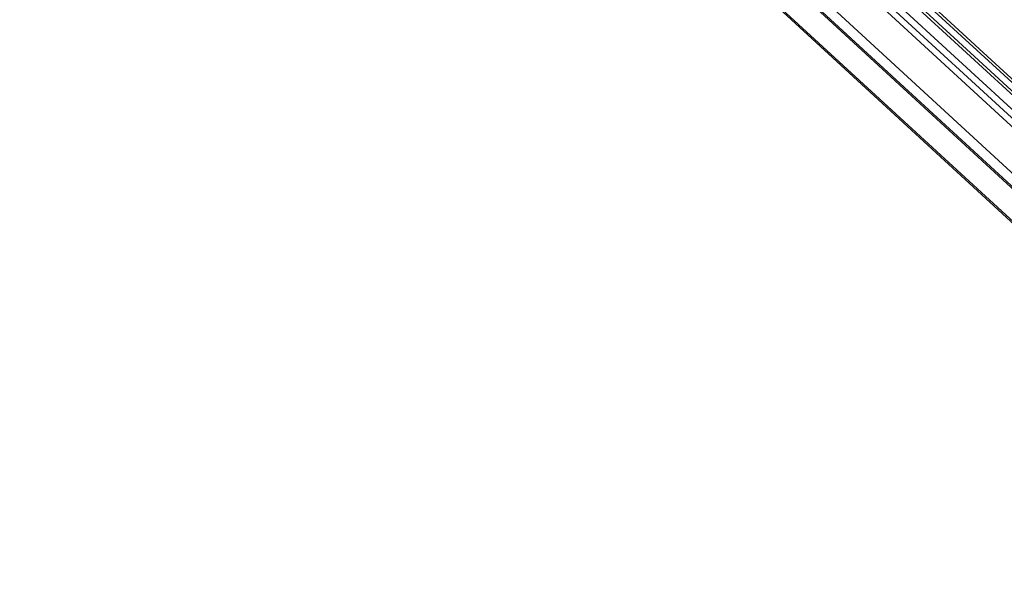
# Model space of a CAD drawing. Units: millimetres. Extents: x -870 to 1065, y -940 to -249.
# Drawn here: x -870 to -775, y -470 to -415 of the extents above; entities that cross this region are included whole.
import ezdxf

# ---------------------------------------------------------------- set-up
doc = ezdxf.new("R2010")
doc.units = ezdxf.units.MM
doc.header["$MEASUREMENT"] = 0

msp = doc.modelspace()

# ---------------------------------------------------------------- linework, layer by layer
at = {"color": 7, "lineweight": 35, "true_color": 0xffffff}
for p, q in [((-870.309, -341.09), (-721.736, -477.927)), ((-720.669, -474.43), (-865.128, -341.383)), ((-863.203, -341.483), (-720.261, -473.133)), ((-721.632, -479.5), (-870.207, -342.662)), ((-721.508, -479.435), (-870.081, -342.599)), ((-720.113, -474.113), (-863.055, -342.463)), ((-721.79, -469.937), (-858.884, -343.672)), ((-869.015, -347.08), (-720.745, -483.638)), ((-843.887, -356.67), (-736.797, -455.3)), ((-736.723, -455.019), (-843.757, -356.44))]:
    msp.add_line(p, q, dxfattribs=at)
at = {"color": 7, "lineweight": 13, "true_color": 0xffffff}
for p, q in [((-722.185, -469.927), (-859.28, -343.663)), ((-869.208, -346.73), (-720.938, -483.288))]:
    msp.add_line(p, q, dxfattribs=at)

doc.saveas('drawing.dxf')
